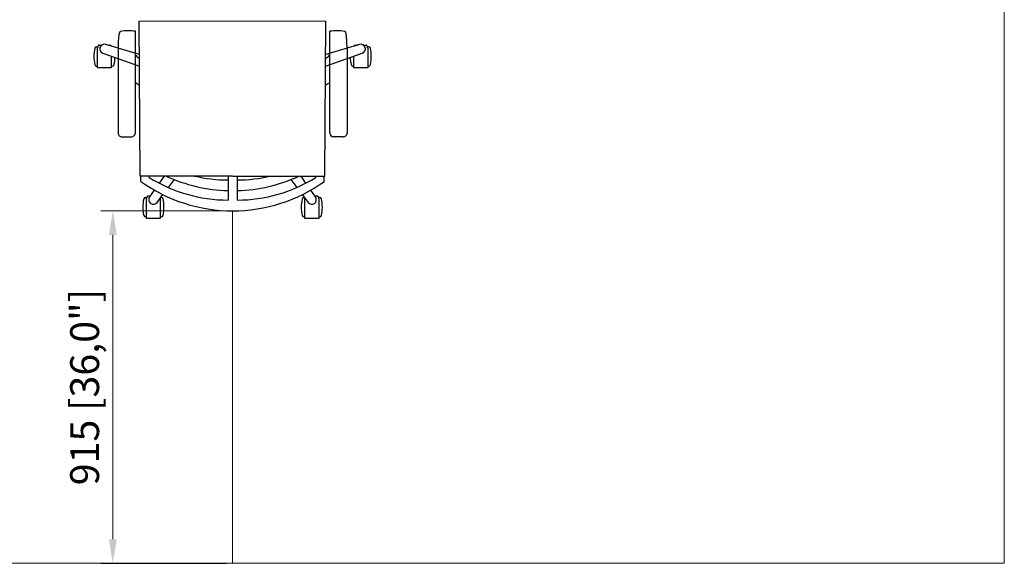
# Model space of a CAD drawing. Units: millimetres. Extents: x 200 to 1183, y 3 to 283.
# Drawn here: x 1081 to 1183, y 137 to 193 of the extents above; entities that cross this region are included whole.
import ezdxf

# ---------------------------------------------------------------- set-up
doc = ezdxf.new("R2010")
doc.units = ezdxf.units.MM
doc.header["$PDSIZE"] = -1
doc.layers.add('D2_GRAPHIK', color=179, linetype='Continuous')
doc.layers.add('DIMENSIONS', color=252, linetype='Continuous')
doc.styles.get("Standard").update_dxf_attribs({"font": 'arial.ttf'})
doc.dimstyles.new('ISO-25 - ab', dxfattribs={"dimtxt": 3, "dimasz": 2.5, "dimexe": 1.25, "dimexo": 0.625, "dimtad": 1, "dimdec": 0, "dimlfac": 25, "dimrnd": 5, "dimzin": 1, "dimtxsty": 'Standard', "dimcen": 2.5, "dimadec": 0, "dimazin": 0, "dimtfac": 1, "dimtdec": 0, "dimtmove": 0, "dimatfit": 3, "dimfxl": 1, "dimlwd": 15, "dimlwe": 15, "dimarcsym": 0})

# ---------------------------------------------------------------- blocks, each defined once
blk = doc.blocks.new('D2_3110')
at = {"layer": 'D2_GRAPHIK', "color": 7}
for p, q in [((-0.2973, -0.113), (-0.2974, 0.1099)), ((-0.287, 0.12), (-0.2624, 0.12)), ((-0.2524, 0.1099), (-0.2524, -0.021)), ((0.2524, 0.1099), (0.2524, -0.021)), ((0.287, 0.12), (0.2624, 0.12)), ((0.2973, -0.113), (0.2974, 0.1099)), ((-0.2524, -0.021), (-0.2524, -0.0964)), ((0.2524, -0.021), (0.2524, -0.0964)), ((-0.2524, -0.0964), (-0.2524, -0.1538)), ((-0.2419, -0.0835), (-0.2423, -0.0837)), ((0.2524, -0.0964), (0.2524, -0.1538))]:
    blk.add_line(p, q, dxfattribs=at)
for centre, radius, start, end in [((-0.2875, 0.1101), 0.00989, 86.7578, 181.1658), ((-0.2625, 0.1098), 0.0102, 0.3172, 89.8044), ((0.2625, 0.1098), 0.0102, 90.1956, 179.6828), ((0.2875, 0.1101), 0.00989, 358.8342, 93.2422), ((0.0013, -0.4073), 0.4623, 121.6684, 123.2685), ((-0.0013, -0.4073), 0.4623, 56.7315, 58.3316), ((-0.2432, -0.0964), 0.00927, 151.2829, 179.97), ((-0.2317, -0.1044), 0.0232, 117.0774, 148.4081), ((0.2317, -0.1044), 0.0232, 31.5919, 62.9226), ((-0.0345, -0.112), 0.2628, 180.203, 183.3316), ((-0.2281, -0.1275), 0.0687, 179.836, 189.6076), ((0.2281, -0.1275), 0.0687, 350.3924, 0.164), ((0.0345, -0.112), 0.2628, 356.6684, 359.797), ((-0.2219, -0.1319), 0.0744, 185.4562, 194.2254), ((-0.29, -0.1492), 0.00412, 193.7196, 251.8259), ((-0.2702, -0.0558), 0.0996, 257.7983, 280.2892), ((0.2702, -0.0558), 0.0996, 259.7108, 282.2017), ((0.29, -0.1492), 0.00412, 288.1741, 346.2804), ((0.2219, -0.1319), 0.0744, 345.7746, 354.5438)]:
    blk.add_arc(centre, radius, start, end, dxfattribs=at)
blk = doc.blocks.new('D2_EC_180')
at = {"lineweight": 15}
blk.add_line((-0.2426, -0.1804), (0.2426, -0.1804), dxfattribs=at)
at = {"layer": 'D2_GRAPHIK', "color": 0}
for p, q in [((-0.2237, 0.328), (-0.226, 0.328)), ((-0.2237, 0.2803), (-0.2237, 0.3323)), ((-0.2237, 0.3323), (-0.2058, 0.3322)), ((-0.2058, 0.3322), (-0.1879, 0.3323)), ((-0.1879, 0.3323), (-0.1879, 0.2803)), ((-0.1879, 0.328), (-0.1856, 0.328)), ((0.1877, 0.328), (0.1854, 0.328)), ((0.1877, 0.2803), (0.1877, 0.3323)), ((0.1877, 0.3323), (0.2056, 0.3322)), ((0.2056, 0.3322), (0.2236, 0.3323)), ((0.2236, 0.3323), (0.2236, 0.2803)), ((0.2236, 0.328), (0.2259, 0.328)), ((-0.1809, 0.2703), (-0.1962, 0.2904)), ((-0.0118, 0.222), (-0.0118, 0.2844)), ((0.0118, 0.222), (0.0118, 0.2844)), ((0.1962, 0.2904), (0.1809, 0.2703)), ((-0.226, 0.2775), (-0.2233, 0.2775)), ((-0.2135, 0.2733), (-0.2203, 0.2733)), ((-0.2156, 0.2763), (-0.2032, 0.2585)), ((-0.1879, 0.2803), (-0.1879, 0.2795)), ((-0.1856, 0.2775), (-0.1864, 0.2775)), ((0.1854, 0.2775), (0.1864, 0.2775)), ((0.1878, 0.2794), (0.1877, 0.2803)), ((0.2032, 0.2585), (0.2156, 0.2763)), ((0.2202, 0.2733), (0.2135, 0.2733)), ((0.2259, 0.2775), (0.2232, 0.2775)), ((-0.2383, 0.236), (-0.2383, 0.222)), ((-0.1906, 0.2403), (-0.1779, 0.222)), ((-0.1511, 0.2312), (-0.1668, 0.2517)), ((0.1668, 0.2517), (0.1511, 0.2312)), ((0.1779, 0.222), (0.1906, 0.2403)), ((0.2383, 0.236), (0.2383, 0.222)), ((-0.2398, 0.222), (-0.2426, -0.1804)), ((0, 0.222), (-0.2398, 0.222)), ((-0.2166, 0.2255), (-0.2166, 0.222)), ((0, 0.222), (0.2398, 0.222)), ((0.2166, 0.2255), (0.2166, 0.222)), ((0.2398, 0.222), (0.2426, -0.1804)), ((-0.3509, -0.0633), (-0.3532, -0.0633)), ((-0.3509, -0.111), (-0.3509, -0.0591)), ((-0.3509, -0.0591), (-0.3329, -0.0591)), ((-0.2418, -0.0637), (-0.3368, -0.0968)), ((-0.3329, -0.0591), (-0.315, -0.0591)), ((-0.315, -0.0591), (-0.315, -0.0892)), ((-0.315, -0.0633), (-0.3127, -0.0633)), ((0.3368, -0.0968), (0.2418, -0.0637)), ((0.3149, -0.0633), (0.3126, -0.0633)), ((0.3149, -0.0892), (0.3149, -0.0591)), ((0.3149, -0.0591), (0.3328, -0.0591)), ((0.3328, -0.0591), (0.3507, -0.0591)), ((0.3507, -0.0591), (0.3507, -0.111)), ((0.3507, -0.0633), (0.353, -0.0633)), ((-0.3294, -0.1196), (-0.242, -0.0933)), ((0.242, -0.0933), (0.3294, -0.1196)), ((-0.3532, -0.1138), (-0.3505, -0.1138)), ((-0.3396, -0.1181), (-0.3475, -0.1181)), ((-0.3184, -0.1181), (-0.3241, -0.1181)), ((0.3241, -0.1181), (0.3183, -0.1181)), ((0.3473, -0.1181), (0.3396, -0.1181)), ((0.353, -0.1138), (0.3503, -0.1138))]:
    blk.add_line(p, q, dxfattribs=at)
for centre, radius, start, end in [((0.0006, -0.1003), 0.4127, 90.0879, 125.3994), ((-0.1332, 0.3028), 0.1, 167.6925, 192.3075), ((-0.226, 0.323), 0.005, 90, 167.6925), ((-0.1856, 0.323), 0.005, 12.3075, 90), ((-0.2784, 0.3028), 0.1, 347.6925, 12.3075), ((-0.0006, -0.1003), 0.4127, 54.6006, 89.9121), ((0.2782, 0.3028), 0.1, 167.6925, 192.3075), ((0.1854, 0.323), 0.005, 90, 167.6925), ((0.2259, 0.323), 0.005, 12.3075, 90), ((0.1331, 0.3028), 0.1, 347.6925, 12.3075), ((-0.226, 0.2825), 0.005, 192.3075, 270), ((-0.2057, 0.2832), 0.012, 37.2448, 214.7552), ((-0.0105, -0.1055), 0.3899, 90.193, 121.9115), ((-0.1856, 0.2825), 0.005, 270, 347.6925), ((0.0105, -0.1055), 0.3899, 58.0885, 89.807), ((0.1854, 0.2825), 0.005, 192.3075, 270), ((0.2057, 0.2832), 0.012, 325.2448, 142.7552), ((0.2259, 0.2825), 0.005, 270, 347.6925), ((-0.214, 0.2803), 0.00974, 179.9924, 214.8172), ((-0.218, 0.2775), 0.00489, 214.8172, 241.0059), ((0.0006, -0.1526), 0.4127, 91.7288, 114.8153), ((-0.0006, -0.1526), 0.4127, 65.1847, 88.2712), ((0.2178, 0.2775), 0.00489, 298.9941, 325.1828), ((0.2138, 0.2803), 0.00974, 325.1828, 0.0076), ((-0.0105, -0.1578), 0.3899, 90.193, 103.0753), ((0.0105, -0.1578), 0.3899, 76.9247, 89.807), ((-0.2604, -0.0886), 0.1, 167.6925, 192.3075), ((-0.3532, -0.0683), 0.005, 90, 167.6925), ((-0.3127, -0.0683), 0.005, 12.3075, 90), ((-0.4055, -0.0886), 0.1, 1.5147, 12.3075), ((0.4054, -0.0886), 0.1, 167.6925, 178.4539), ((0.3126, -0.0683), 0.005, 90, 167.6925), ((0.353, -0.0683), 0.005, 12.3075, 90), ((0.2602, -0.0886), 0.1, 347.6925, 12.3075), ((-0.3329, -0.1082), 0.012, 109.2448, 286.7552), ((0.3329, -0.1082), 0.012, 253.2448, 70.7552), ((-0.3532, -0.1088), 0.005, 192.3075, 270), ((-0.3411, -0.111), 0.00974, 179.9924, 214.8172), ((-0.3451, -0.1138), 0.00489, 214.8172, 241.0059), ((-0.3208, -0.1138), 0.00489, 298.9941, 325.1828), ((-0.3248, -0.111), 0.00974, 325.1828, 331.3834), ((0.3246, -0.111), 0.00974, 208.2347, 214.8172), ((0.3206, -0.1138), 0.00489, 214.8172, 241.0059), ((0.345, -0.1138), 0.00489, 298.9941, 325.1828), ((0.341, -0.111), 0.00974, 325.1828, 0.0076), ((0.353, -0.1088), 0.005, 270, 347.6925)]:
    blk.add_arc(centre, radius, start, end, dxfattribs=at)
blk = doc.blocks.new('*D44')
at = {"layer": 'Defpoints', "color": 0, "lineweight": 15, "transparency": 16777216}
for p in [(1102.78, 173.5), (1090.34, 136.9), (1102.78, 136.9)]:
    blk.add_point(p, dxfattribs=at)
at = {"layer": 'DIMENSIONS', "color": 0, "lineweight": 15, "transparency": 16777216}
for p, q in [((1102.16, 173.5), (1089.09, 173.5)), ((1090.34, 171), (1090.34, 139.4)), ((1102.16, 136.9), (1089.09, 136.9))]:
    blk.add_line(p, q, dxfattribs=at)
for points in [[(1089.93, 171), (1090.76, 171), (1090.34, 173.5)], [(1089.93, 139.4), (1090.76, 139.4), (1090.34, 136.9)]]:
    blk.add_solid(points, dxfattribs=at)
at = {"layer": 'DIMENSIONS', "color": 0, "lineweight": 15, "transparency": 16777216, "insert": (1087.8, 155.2), "char_height": 3, "attachment_point": 5, "rotation": 90}
blk.add_mtext('915 [36,0"]', dxfattribs=at)

msp = doc.modelspace()

# ---------------------------------------------------------------- linework, layer by layer
at = {"layer": 'DIMENSIONS', "lineweight": 15}
for p, q in [((1182.957, 136.905), (1182.957, 249.398)), ((1102.781, 173.505), (1102.781, 136.905)), ((1021.502, 136.905), (1182.957, 136.905))]:
    msp.add_line(p, q, dxfattribs=at)

# ---------------------------------------------------------------- block references
at = {"color": 7, "linetype": 'Continuous', "lineweight": 15, "xscale": 40.00000000000001, "yscale": 40.00000000000001, "zscale": 40.00000000000001, "rotation": 179.9999999999997}
for name in ['D2_EC_180', 'D2_3110']:
    msp.add_blockref(name, (1102.781, 186.001), dxfattribs=at)

# ---------------------------------------------------------------- dimensions: what is measured, and where the dimension line sits
at = {"layer": 'DIMENSIONS', "lineweight": 15}
dim = msp.add_linear_dim(base=(1090.344, 136.905), p1=(1102.781, 173.505), p2=(1102.781, 136.905), angle=90, dimstyle='ISO-25 - ab', dxfattribs=at)
dim.commit()
dim.dimension.update_dxf_attribs({"geometry": '*D44', "text_midpoint": (1087.796, 155.205)})

doc.saveas('drawing.dxf')
